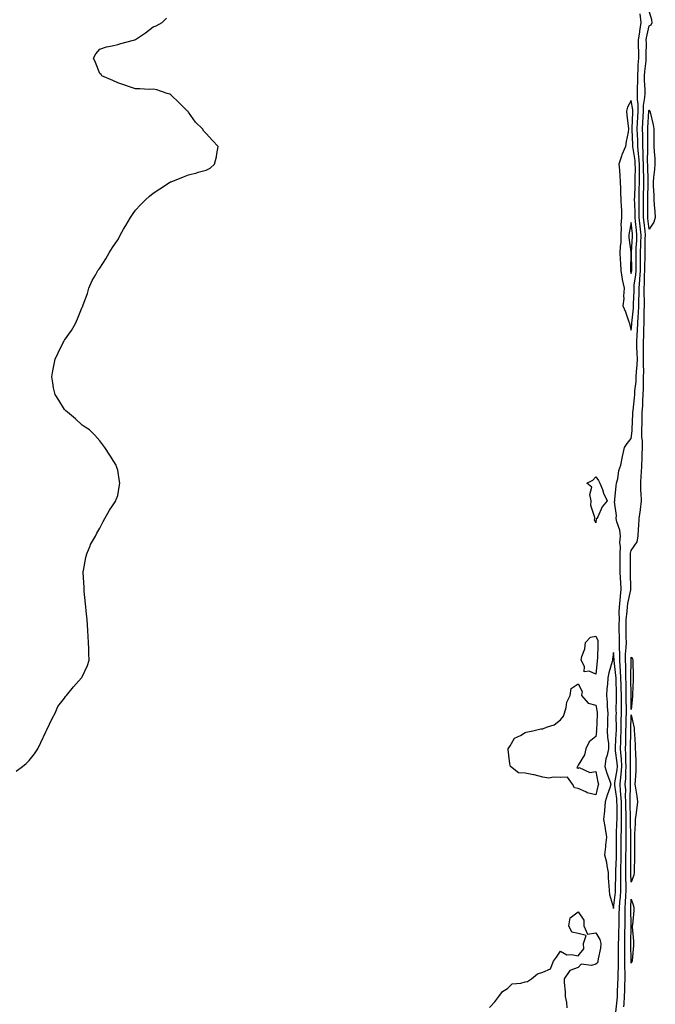
# Model space of a CAD drawing. Units: inches. Extents: x 1005443 to 1008083, y 7358618 to 7361258.
# Drawn here: x 1006763 to 1007122, y 7359838 to 7360394 of the extents above; entities that cross this region are included whole.
import ezdxf

# ---------------------------------------------------------------- set-up
doc = ezdxf.new("R2010")
doc.units = ezdxf.units.IN
doc.header["$MEASUREMENT"] = 0
doc.layers.add('Contour_10057358', color=7, linetype='Continuous', true_color=0x5cb008)

msp = doc.modelspace()

# ---------------------------------------------------------------- linework, layer by layer
at = {"layer": 'Contour_10057358'}
for points in [[(1007099.31, 7359833.18, 3276), (1007100.04, 7359839.93, 3276), (1007100.15, 7359841.92, 3276), (1007100.26, 7359844.12, 3276), (1007100.47, 7359849.5, 3276), (1007100.59, 7359851.92, 3276), (1007100.57, 7359854.44, 3276), (1007100.83, 7359859.14, 3276), (1007100.81, 7359861.92, 3276), (1007100.81, 7359864.68, 3276), (1007100.87, 7359869.1, 3276), (1007100.86, 7359871.92, 3276), (1007100.93, 7359874.8, 3276), (1007101.05, 7359878.92, 3276), (1007101.11, 7359881.92, 3276), (1007101.14, 7359885.01, 3276), (1007101.27, 7359888.69, 3276), (1007101.3, 7359891.92, 3276), (1007101.59, 7359895.46, 3276), (1007101.87, 7359898.1, 3276), (1007102.15, 7359901.92, 3276), (1007102.12, 7359905.99, 3276), (1007102.18, 7359907.79, 3276), (1007102.15, 7359911.92, 3276), (1007102.21, 7359916.08, 3276), (1007102.27, 7359917.7, 3276), (1007102.33, 7359921.92, 3276), (1007102.35, 7359926.21, 3276), (1007102.36, 7359927.62, 3276), (1007102.37, 7359931.92, 3276), (1007102.43, 7359936.3, 3276), (1007102.48, 7359937.49, 3276), (1007102.54, 7359941.92, 3276), (1007102.49, 7359946.36, 3276), (1007102.49, 7359947.48, 3276), (1007102.43, 7359951.92, 3276), (1007102.21, 7359956.09, 3276), (1007101.92, 7359958.05, 3276), (1007101.66, 7359961.92, 3276), (1007102.04, 7359965.92, 3276), (1007102.36, 7359967.61, 3276), (1007102.7, 7359971.92, 3276), (1007102.42, 7359976.3, 3276), (1007102.23, 7359977.75, 3276), (1007101.93, 7359981.92, 3276), (1007102.07, 7359985.94, 3276), (1007102.18, 7359987.79, 3276), (1007102.33, 7359991.92, 3276), (1007102.38, 7359996.25, 3276), (1007102.37, 7359997.61, 3276), (1007102.42, 7360001.92, 3276), (1007102.42, 7360006.28, 3276), (1007102.42, 7360007.55, 3276), (1007102.42, 7360011.92, 3276), (1007102.34, 7360016.21, 3276), (1007102.3, 7360017.67, 3276), (1007102.21, 7360021.92, 3276), (1007102, 7360025.87, 3276), (1007101.7, 7360028.27, 3276), (1007101.48, 7360031.92, 3276), (1007101.56, 7360035.43, 3276), (1007101.37, 7360038.59, 3276), (1007101.46, 7360041.92, 3276), (1007101.39, 7360045.26, 3276), (1007101.26, 7360048.7, 3276), (1007101.19, 7360051.92, 3276), (1007101.32, 7360055.19, 3276), (1007101.2, 7360058.77, 3276), (1007101.34, 7360061.92, 3276), (1007101.76, 7360065.63, 3276), (1007101.86, 7360068.11, 3276), (1007102.38, 7360071.92, 3276), (1007102.15, 7360076.03, 3276), (1007101.97, 7360078, 3276), (1007101.74, 7360081.92, 3276), (1007101.73, 7360085.6, 3276), (1007101.7, 7360088.27, 3276), (1007101.69, 7360091.92, 3276), (1007101.95, 7360095.81, 3276), (1007101.59, 7360098.39, 3276), (1007101.94, 7360101.92, 3276), (1007101.53, 7360105.39, 3276), (1007099.91, 7360110.07, 3276), (1007099.56, 7360111.92, 3276), (1007099.73, 7360113.6, 3276), (1007098.61, 7360121.37, 3276), (1007098.7, 7360121.92, 3276), (1007098.77, 7360122.64, 3276), (1007099.58, 7360130.39, 3276), (1007099.73, 7360131.92, 3276), (1007100.36, 7360134.24, 3276), (1007100.92, 7360139.05, 3276), (1007102.18, 7360141.92, 3276), (1007103.07, 7360146.9, 3276), (1007103.09, 7360146.96, 3276), (1007104.17, 7360151.92, 3276), (1007105.76, 7360154.22, 3276), (1007108.05, 7360157.06, 3276), (1007108.49, 7360161.48, 3276), (1007108.48, 7360161.92, 3276), (1007108.5, 7360162.37, 3276), (1007108.96, 7360171.02, 3276), (1007108.99, 7360171.92, 3276), (1007109.06, 7360172.92, 3276), (1007109.87, 7360180.1, 3276), (1007109.97, 7360181.92, 3276), (1007110.08, 7360183.95, 3276), (1007110.69, 7360189.28, 3276), (1007110.81, 7360191.92, 3276), (1007110.91, 7360194.78, 3276), (1007111.34, 7360198.63, 3276), (1007111.44, 7360201.92, 3276), (1007111.37, 7360205.24, 3276), (1007111.21, 7360208.76, 3276), (1007111.15, 7360211.92, 3276), (1007111.33, 7360215.2, 3276), (1007111.62, 7360218.35, 3276), (1007111.81, 7360221.92, 3276), (1007112, 7360225.87, 3276), (1007112.19, 7360227.78, 3276), (1007112.37, 7360231.92, 3276), (1007112.37, 7360236.24, 3276), (1007112.42, 7360237.55, 3276), (1007112.42, 7360241.92, 3276), (1007112.79, 7360246.65, 3276), (1007112.85, 7360247.12, 3276), (1007113.17, 7360251.92, 3276), (1007113.22, 7360256.76, 3276), (1007113.23, 7360257.09, 3276), (1007113.27, 7360261.92, 3276), (1007113.43, 7360266.54, 3276), (1007113.44, 7360267.31, 3276), (1007113.6, 7360271.92, 3276), (1007113.07, 7360276.9, 3276), (1007113.07, 7360276.94, 3276), (1007112.55, 7360281.92, 3276), (1007112.51, 7360286.38, 3276), (1007112.47, 7360287.5, 3276), (1007112.43, 7360291.92, 3276), (1007112.52, 7360296.4, 3276), (1007112.55, 7360297.41, 3276), (1007112.65, 7360301.92, 3276), (1007112.63, 7360306.5, 3276), (1007112.65, 7360307.32, 3276), (1007112.63, 7360311.92, 3276), (1007112.36, 7360316.22, 3276), (1007112.09, 7360317.88, 3276), (1007111.78, 7360321.92, 3276), (1007111.68, 7360325.56, 3276), (1007111.53, 7360328.45, 3276), (1007111.43, 7360331.92, 3276), (1007111.59, 7360335.47, 3276), (1007111.7, 7360338.27, 3276), (1007111.88, 7360341.92, 3276), (1007111.91, 7360345.78, 3276), (1007111.49, 7360348.48, 3276), (1007111.54, 7360351.92, 3276), (1007111.54, 7360355.4, 3276), (1007111.72, 7360358.24, 3276), (1007111.73, 7360361.92, 3276), (1007111.99, 7360365.85, 3276), (1007111.99, 7360367.98, 3276), (1007112.28, 7360371.92, 3276), (1007112.23, 7360376.1, 3276), (1007112.19, 7360377.78, 3276), (1007112.14, 7360381.92, 3276), (1007112.8, 7360386.67, 3276), (1007112.84, 7360387.13, 3276), (1007113.58, 7360391.92, 3276), (1007112.97, 7360396.84, 3276)], [(1007103.91, 7359836.06, 3275), (1007103.93, 7359837.79, 3275), (1007104.15, 7359841.92, 3275), (1007104.33, 7359845.64, 3275), (1007104.47, 7359848.34, 3275), (1007104.63, 7359851.92, 3275), (1007104.61, 7359855.36, 3275), (1007104.42, 7359858.29, 3275), (1007104.4, 7359861.92, 3275), (1007104.39, 7359865.58, 3275), (1007104.34, 7359868.21, 3275), (1007104.34, 7359871.92, 3275), (1007104.42, 7359875.56, 3275), (1007104.46, 7359878.33, 3275), (1007104.53, 7359881.92, 3275), (1007104.57, 7359885.4, 3275), (1007104.51, 7359888.39, 3275), (1007104.55, 7359891.92, 3275), (1007104.81, 7359895.16, 3275), (1007104.99, 7359898.86, 3275), (1007105.22, 7359901.92, 3275), (1007105.2, 7359904.77, 3275), (1007104.99, 7359908.86, 3275), (1007104.96, 7359911.92, 3275), (1007105.01, 7359914.95, 3275), (1007105, 7359918.87, 3275), (1007105.04, 7359921.92, 3275), (1007105.05, 7359924.91, 3275), (1007105.06, 7359928.93, 3275), (1007105.07, 7359931.92, 3275), (1007105.11, 7359934.86, 3275), (1007105.06, 7359938.93, 3275), (1007105.1, 7359941.92, 3275), (1007105.06, 7359944.91, 3275), (1007104.95, 7359948.83, 3275), (1007104.92, 7359951.92, 3275), (1007104.74, 7359955.23, 3275), (1007104.86, 7359958.73, 3275), (1007104.65, 7359961.92, 3275), (1007104.94, 7359965.03, 3275), (1007104.9, 7359968.77, 3275), (1007105.14, 7359971.92, 3275), (1007104.95, 7359975.02, 3275), (1007104.97, 7359978.85, 3275), (1007104.76, 7359981.92, 3275), (1007104.88, 7359985.1, 3275), (1007104.92, 7359988.8, 3275), (1007105.03, 7359991.92, 3275), (1007105.07, 7359994.9, 3275), (1007105.22, 7359999.08, 3275), (1007105.25, 7360001.92, 3275), (1007105.25, 7360004.72, 3275), (1007105.19, 7360009.05, 3275), (1007105.18, 7360011.92, 3275), (1007105.12, 7360014.84, 3275), (1007105.09, 7360018.96, 3275), (1007105.03, 7360021.92, 3275), (1007104.86, 7360025.11, 3275), (1007104.88, 7360028.75, 3275), (1007104.68, 7360031.92, 3275), (1007104.76, 7360035.22, 3275), (1007105.16, 7360039.03, 3275), (1007105.23, 7360041.92, 3275), (1007105.18, 7360044.8, 3275), (1007105.16, 7360049.03, 3275), (1007105.1, 7360051.92, 3275), (1007105.21, 7360054.76, 3275), (1007105.76, 7360059.63, 3275), (1007105.85, 7360061.92, 3275), (1007106.08, 7360063.89, 3275), (1007107.7, 7360071.56, 3275), (1007107.74, 7360071.92, 3275), (1007107.73, 7360072.24, 3275), (1007107.59, 7360081.46, 3275), (1007107.56, 7360081.92, 3275), (1007107.56, 7360082.41, 3275), (1007107.59, 7360091.47, 3275), (1007107.59, 7360091.92, 3275), (1007107.62, 7360092.35, 3275), (1007108.05, 7360093.78, 3275), (1007111.31, 7360098.66, 3275), (1007111.89, 7360101.92, 3275), (1007112.12, 7360105.99, 3275), (1007112.22, 7360107.75, 3275), (1007112.46, 7360111.92, 3275), (1007113.18, 7360116.79, 3275), (1007113.19, 7360117.06, 3275), (1007113.78, 7360121.92, 3275), (1007113.61, 7360126.36, 3275), (1007113.5, 7360127.37, 3275), (1007113.35, 7360131.92, 3275), (1007113.69, 7360136.27, 3275), (1007113.7, 7360137.57, 3275), (1007114.01, 7360141.92, 3275), (1007114.16, 7360145.81, 3275), (1007114.23, 7360148.1, 3275), (1007114.38, 7360151.92, 3275), (1007114.3, 7360155.67, 3275), (1007114, 7360157.87, 3275), (1007113.93, 7360161.92, 3275), (1007114.08, 7360165.9, 3275), (1007114.11, 7360167.98, 3275), (1007114.25, 7360171.92, 3275), (1007114.49, 7360175.49, 3275), (1007114.51, 7360178.38, 3275), (1007114.72, 7360181.92, 3275), (1007114.89, 7360185.08, 3275), (1007114.83, 7360188.7, 3275), (1007114.98, 7360191.92, 3275), (1007115.08, 7360194.89, 3275), (1007114.9, 7360198.76, 3275), (1007114.98, 7360201.92, 3275), (1007114.92, 7360205.05, 3275), (1007114.92, 7360208.79, 3275), (1007114.85, 7360211.92, 3275), (1007115.02, 7360214.95, 3275), (1007115.08, 7360218.96, 3275), (1007115.24, 7360221.92, 3275), (1007115.36, 7360224.6, 3275), (1007115.32, 7360229.19, 3275), (1007115.43, 7360231.92, 3275), (1007115.44, 7360234.53, 3275), (1007115.26, 7360239.12, 3275), (1007115.26, 7360241.92, 3275), (1007115.45, 7360244.52, 3275), (1007115.43, 7360249.3, 3275), (1007115.6, 7360251.92, 3275), (1007115.63, 7360254.34, 3275), (1007115.79, 7360259.66, 3275), (1007115.81, 7360261.92, 3275), (1007115.89, 7360264.08, 3275), (1007115.94, 7360269.81, 3275), (1007116.01, 7360271.92, 3275), (1007115.77, 7360274.2, 3275), (1007115.23, 7360279.1, 3275), (1007114.93, 7360281.92, 3275), (1007114.91, 7360285.06, 3275), (1007114.95, 7360288.83, 3275), (1007114.92, 7360291.92, 3275), (1007114.99, 7360294.98, 3275), (1007115.04, 7360298.91, 3275), (1007115.1, 7360301.92, 3275), (1007115.09, 7360304.88, 3275), (1007114.97, 7360308.84, 3275), (1007114.96, 7360311.92, 3275), (1007114.75, 7360315.22, 3275), (1007114.82, 7360318.69, 3275), (1007114.57, 7360321.92, 3275), (1007114.48, 7360325.49, 3275), (1007114.49, 7360328.36, 3275), (1007114.39, 7360331.92, 3275), (1007114.55, 7360335.41, 3275), (1007114.75, 7360338.62, 3275), (1007114.92, 7360341.92, 3275), (1007114.93, 7360345.03, 3275), (1007115.76, 7360349.62, 3275), (1007115.78, 7360351.92, 3275), (1007115.78, 7360354.19, 3275), (1007115.44, 7360359.31, 3275), (1007115.44, 7360361.92, 3275), (1007115.6, 7360364.37, 3275), (1007116.39, 7360370.26, 3275), (1007116.51, 7360371.92, 3275), (1007116.5, 7360373.48, 3275), (1007116.53, 7360380.4, 3275), (1007116.51, 7360381.92, 3275), (1007116.69, 7360383.27, 3275), (1007118.05, 7360390.09, 3275), (1007119.27, 7360390.7, 3275), (1007119.75, 7360391.92, 3275), (1007119.64, 7360393.51, 3275), (1007118.05, 7360398.37, 3275)], [(1006760.82, 7359969.15, 3277), (1006764.26, 7359971.92, 3277), (1006766.37, 7359973.6, 3277), (1006768.05, 7359975.28, 3277), (1006771.01, 7359978.96, 3277), (1006772.99, 7359981.92, 3277), (1006774.62, 7359985.34, 3277), (1006777.5, 7359991.38, 3277), (1006777.77, 7359991.92, 3277), (1006777.84, 7359992.12, 3277), (1006778.05, 7359992.55, 3277), (1006781.1, 7359998.87, 3277), (1006782.74, 7360001.92, 3277), (1006784.32, 7360005.65, 3277), (1006788.05, 7360010.51, 3277), (1006788.65, 7360011.33, 3277), (1006789.17, 7360011.92, 3277), (1006793.05, 7360016.92, 3277), (1006797.67, 7360021.92, 3277), (1006797.82, 7360022.15, 3277), (1006798.05, 7360022.46, 3277), (1006801.04, 7360028.93, 3277), (1006802.02, 7360031.92, 3277), (1006801.86, 7360035.72, 3277), (1006801.75, 7360038.21, 3277), (1006801.57, 7360041.92, 3277), (1006801.37, 7360045.24, 3277), (1006801.25, 7360048.72, 3277), (1006801.05, 7360051.92, 3277), (1006800.84, 7360054.71, 3277), (1006800.24, 7360059.73, 3277), (1006800.07, 7360061.92, 3277), (1006799.93, 7360063.8, 3277), (1006799.13, 7360070.84, 3277), (1006799.07, 7360071.92, 3277), (1006799.1, 7360072.97, 3277), (1006798.51, 7360081.47, 3277), (1006798.54, 7360081.92, 3277), (1006798.7, 7360082.57, 3277), (1006800.06, 7360089.91, 3277), (1006800.7, 7360091.92, 3277), (1006802.55, 7360096.42, 3277), (1006802.8, 7360097.17, 3277), (1006805.52, 7360101.92, 3277), (1006806.29, 7360103.68, 3277), (1006808.05, 7360106.34, 3277), (1006809.82, 7360110.15, 3277), (1006810.75, 7360111.92, 3277), (1006813.41, 7360116.56, 3277), (1006815.13, 7360119, 3277), (1006817.1, 7360121.92, 3277), (1006817.27, 7360122.7, 3277), (1006818.05, 7360124.96, 3277), (1006819.05, 7360130.92, 3277), (1006819.21, 7360131.92, 3277), (1006819.01, 7360132.87, 3277), (1006818.05, 7360139.19, 3277), (1006817.4, 7360141.27, 3277), (1006817.25, 7360141.92, 3277), (1006815.91, 7360144.06, 3277), (1006813.7, 7360147.58, 3277), (1006810.79, 7360151.92, 3277), (1006809.61, 7360153.48, 3277), (1006808.05, 7360155.84, 3277), (1006805.13, 7360159, 3277), (1006802.2, 7360161.92, 3277), (1006799.67, 7360163.54, 3277), (1006798.05, 7360164.6, 3277), (1006794.3, 7360168.17, 3277), (1006789.72, 7360171.92, 3277), (1006788.85, 7360172.72, 3277), (1006788.05, 7360173.4, 3277), (1006784.8, 7360178.67, 3277), (1006782.7, 7360181.92, 3277), (1006781.85, 7360185.72, 3277), (1006781.47, 7360188.5, 3277), (1006780.8, 7360191.92, 3277), (1006781.47, 7360195.34, 3277), (1006781.96, 7360198.01, 3277), (1006782.78, 7360201.92, 3277), (1006784.5, 7360205.47, 3277), (1006787.36, 7360211.23, 3277), (1006787.7, 7360211.92, 3277), (1006787.82, 7360212.15, 3277), (1006788.05, 7360212.52, 3277), (1006791.93, 7360218.05, 3277), (1006794.27, 7360221.92, 3277), (1006795.3, 7360224.68, 3277), (1006798.05, 7360231.15, 3277), (1006798.32, 7360231.65, 3277), (1006798.42, 7360231.92, 3277), (1006798.59, 7360232.46, 3277), (1006800.96, 7360239.01, 3277), (1006801.73, 7360241.92, 3277), (1006803.71, 7360246.26, 3277), (1006805.45, 7360249.32, 3277), (1006806.88, 7360251.92, 3277), (1006807.39, 7360252.58, 3277), (1006808.05, 7360253.28, 3277), (1006811.45, 7360258.52, 3277), (1006813.18, 7360261.92, 3277), (1006815.1, 7360264.87, 3277), (1006818.05, 7360269.3, 3277), (1006819.03, 7360270.94, 3277), (1006819.51, 7360271.92, 3277), (1006821.38, 7360275.25, 3277), (1006822.57, 7360277.4, 3277), (1006825.2, 7360281.92, 3277), (1006826.36, 7360283.61, 3277), (1006828.05, 7360285.94, 3277), (1006830.91, 7360289.06, 3277), (1006833.81, 7360291.92, 3277), (1006836.07, 7360293.91, 3277), (1006838.05, 7360295.57, 3277), (1006841.88, 7360298.09, 3277), (1006847.95, 7360301.92, 3277), (1006848.01, 7360301.96, 3277), (1006848.05, 7360301.99, 3277), (1006848.16, 7360302.03, 3277), (1006855.23, 7360304.74, 3277), (1006858.05, 7360305.99, 3277), (1006862.82, 7360307.15, 3277), (1006863.52, 7360307.39, 3277), (1006868.05, 7360308.61, 3277), (1006870.19, 7360309.78, 3277), (1006872.69, 7360311.92, 3277), (1006873.8, 7360316.17, 3277), (1006873.98, 7360317.85, 3277), (1006874.75, 7360321.92, 3277), (1006871.5, 7360325.37, 3277), (1006868.05, 7360329.24, 3277), (1006866.74, 7360330.61, 3277), (1006865.99, 7360331.92, 3277), (1006861.9, 7360335.77, 3277), (1006858.05, 7360341.35, 3277), (1006857.78, 7360341.64, 3277), (1006857.55, 7360341.92, 3277), (1006852.73, 7360346.6, 3277), (1006848.05, 7360351.19, 3277), (1006847.59, 7360351.46, 3277), (1006846.05, 7360351.92, 3277), (1006840.17, 7360354.04, 3277), (1006838.05, 7360354.31, 3277), (1006835.75, 7360354.23, 3277), (1006830.61, 7360354.48, 3277), (1006828.05, 7360354.42, 3277), (1006824.12, 7360355.85, 3277), (1006822.58, 7360356.45, 3277), (1006818.05, 7360357.91, 3277), (1006815.35, 7360359.23, 3277), (1006809.09, 7360361.92, 3277), (1006808.65, 7360362.52, 3277), (1006808.05, 7360363.17, 3277), (1006805.47, 7360369.34, 3277), (1006804.41, 7360371.92, 3277), (1006805.68, 7360374.29, 3277), (1006808.05, 7360376.84, 3277), (1006811.74, 7360378.23, 3277), (1006814.91, 7360378.78, 3277), (1006818.05, 7360379.64, 3277), (1006819.89, 7360380.08, 3277), (1006826.92, 7360381.92, 3277), (1006827.77, 7360382.2, 3277), (1006828.05, 7360382.29, 3277), (1006829.24, 7360383.11, 3277), (1006833.83, 7360386.14, 3277), (1006838.05, 7360389.46, 3277), (1006839.87, 7360390.1, 3277), (1006843.14, 7360391.92, 3277), (1006845.55, 7360394.42, 3277)], [(1007028.05, 7359835.73, 3276), (1007030.94, 7359839.03, 3276), (1007033.3, 7359841.92, 3276), (1007035.26, 7359844.72, 3276), (1007038.05, 7359846.46, 3276), (1007040.8, 7359849.16, 3276), (1007045.58, 7359849.45, 3276), (1007048.05, 7359850.34, 3276), (1007049.46, 7359850.51, 3276), (1007051.62, 7359851.92, 3276), (1007055.11, 7359854.85, 3276), (1007058.05, 7359855.69, 3276), (1007062.36, 7359857.61, 3276), (1007064.14, 7359861.92, 3276), (1007065.74, 7359864.24, 3276), (1007068.05, 7359867.58, 3276), (1007071.6, 7359865.47, 3276), (1007074.21, 7359865.75, 3276), (1007078.05, 7359864.86, 3276), (1007081.14, 7359868.83, 3276), (1007081.08, 7359871.92, 3276), (1007082.52, 7359876.4, 3276), (1007078.05, 7359877.62, 3276), (1007074.42, 7359878.29, 3276), (1007072.68, 7359881.92, 3276), (1007073.57, 7359886.4, 3276), (1007078.05, 7359889.76, 3276), (1007081.22, 7359885.1, 3276), (1007081.26, 7359881.92, 3276), (1007083.39, 7359877.26, 3276), (1007088.05, 7359877.84, 3276), (1007090.23, 7359874.1, 3276), (1007090.82, 7359871.92, 3276), (1007090.63, 7359869.34, 3276), (1007089.34, 7359863.21, 3276), (1007089.21, 7359861.92, 3276), (1007088.99, 7359860.99, 3276), (1007088.05, 7359860.16, 3276), (1007085.6, 7359859.47, 3276), (1007079.79, 7359860.18, 3276), (1007078.05, 7359858.44, 3276), (1007073.27, 7359856.7, 3276), (1007070.06, 7359851.92, 3276), (1007070.09, 7359849.87, 3276), (1007070.69, 7359844.56, 3276), (1007070.73, 7359841.92, 3276), (1007071.44, 7359838.53, 3276), (1007071.64, 7359835.51, 3276)]]:
    msp.add_polyline3d(points, dxfattribs=at)
for points in [[(1007108.05, 7360218.26, 3277), (1007108.36, 7360221.61, 3277), (1007108.37, 7360221.92, 3277), (1007108.39, 7360222.26, 3277), (1007109.24, 7360230.73, 3277), (1007109.29, 7360231.92, 3277), (1007109.29, 7360233.16, 3277), (1007109.59, 7360240.37, 3277), (1007109.59, 7360241.92, 3277), (1007109.72, 7360243.59, 3277), (1007110.56, 7360249.41, 3277), (1007110.73, 7360251.92, 3277), (1007110.76, 7360254.62, 3277), (1007110.71, 7360259.27, 3277), (1007110.73, 7360261.92, 3277), (1007110.82, 7360264.7, 3277), (1007111.08, 7360268.9, 3277), (1007111.17, 7360271.92, 3277), (1007110.88, 7360274.75, 3277), (1007110.4, 7360279.56, 3277), (1007110.16, 7360281.92, 3277), (1007110.14, 7360284.01, 3277), (1007109.95, 7360290.02, 3277), (1007109.93, 7360291.92, 3277), (1007109.97, 7360293.85, 3277), (1007110.16, 7360299.81, 3277), (1007110.2, 7360301.92, 3277), (1007110.19, 7360304.06, 3277), (1007110.31, 7360309.66, 3277), (1007110.3, 7360311.92, 3277), (1007110.17, 7360314.03, 3277), (1007109.07, 7360320.9, 3277), (1007108.99, 7360321.92, 3277), (1007108.97, 7360322.84, 3277), (1007108.48, 7360331.49, 3277), (1007108.47, 7360331.92, 3277), (1007108.49, 7360332.36, 3277), (1007108.81, 7360341.16, 3277), (1007108.84, 7360341.92, 3277), (1007108.85, 7360342.72, 3277), (1007108.05, 7360347.84, 3277), (1007105.89, 7360344.08, 3277), (1007105.34, 7360341.92, 3277), (1007105.58, 7360339.45, 3277), (1007106.33, 7360333.64, 3277), (1007106.51, 7360331.92, 3277), (1007106.23, 7360330.11, 3277), (1007105.17, 7360324.8, 3277), (1007104.8, 7360321.92, 3277), (1007102.74, 7360317.23, 3277), (1007102.55, 7360316.43, 3277), (1007101.08, 7360311.92, 3277), (1007101.29, 7360308.68, 3277), (1007101.51, 7360305.37, 3277), (1007101.72, 7360301.92, 3277), (1007101.94, 7360298.03, 3277), (1007101.99, 7360295.86, 3277), (1007102.21, 7360291.92, 3277), (1007102.27, 7360287.7, 3277), (1007102.42, 7360286.3, 3277), (1007102.47, 7360281.92, 3277), (1007102.16, 7360277.81, 3277), (1007102.31, 7360276.18, 3277), (1007102.07, 7360271.92, 3277), (1007102.03, 7360267.94, 3277), (1007101.66, 7360265.54, 3277), (1007101.61, 7360261.92, 3277), (1007101.75, 7360258.21, 3277), (1007101.99, 7360255.85, 3277), (1007102.11, 7360251.92, 3277), (1007102.88, 7360247.08, 3277), (1007102.89, 7360246.76, 3277), (1007103.96, 7360241.92, 3277), (1007103.64, 7360237.51, 3277), (1007103.81, 7360236.16, 3277), (1007103.32, 7360231.92, 3277), (1007104.79, 7360228.66, 3277), (1007106.52, 7360223.46, 3277), (1007107.1, 7360221.92, 3277), (1007107.12, 7360220.99, 3277)], [(1007118.05, 7360275.31, 3274), (1007117.39, 7360281.26, 3274), (1007117.32, 7360281.92, 3274), (1007117.32, 7360282.66, 3274), (1007117.42, 7360291.3, 3274), (1007117.42, 7360291.92, 3274), (1007117.43, 7360292.54, 3274), (1007117.54, 7360301.41, 3274), (1007117.55, 7360301.92, 3274), (1007117.55, 7360302.42, 3274), (1007117.3, 7360311.17, 3274), (1007117.3, 7360311.92, 3274), (1007117.24, 7360312.73, 3274), (1007117.42, 7360321.28, 3274), (1007117.37, 7360321.92, 3274), (1007117.35, 7360322.63, 3274), (1007117.38, 7360331.24, 3274), (1007117.36, 7360331.92, 3274), (1007117.39, 7360332.58, 3274), (1007117.94, 7360341.81, 3274), (1007117.94, 7360341.92, 3274), (1007117.94, 7360342.02, 3274), (1007118.05, 7360342.61, 3274), (1007118.4, 7360342.27, 3274), (1007118.51, 7360341.92, 3274), (1007118.62, 7360341.36, 3274), (1007120.37, 7360334.24, 3274), (1007120.73, 7360331.92, 3274), (1007120.76, 7360329.21, 3274), (1007120.81, 7360324.68, 3274), (1007120.84, 7360321.92, 3274), (1007120.93, 7360319.04, 3274), (1007121.25, 7360315.13, 3274), (1007121.34, 7360311.92, 3274), (1007121.11, 7360308.87, 3274), (1007120.53, 7360304.4, 3274), (1007120.32, 7360301.92, 3274), (1007120.4, 7360299.57, 3274), (1007120.67, 7360294.53, 3274), (1007120.76, 7360291.92, 3274), (1007121.03, 7360288.94, 3274), (1007121.26, 7360285.13, 3274), (1007121.59, 7360281.92, 3274), (1007120.78, 7360279.19, 3274)], [(1007108.05, 7360250.17, 3278), (1007108.26, 7360251.7, 3278), (1007108.28, 7360251.92, 3278), (1007108.28, 7360252.16, 3278), (1007108.19, 7360261.79, 3278), (1007108.19, 7360262.06, 3278), (1007108.73, 7360271.23, 3278), (1007108.76, 7360271.92, 3278), (1007108.69, 7360272.56, 3278), (1007108.05, 7360279.11, 3278), (1007106.77, 7360273.2, 3278), (1007106.69, 7360271.92, 3278), (1007106.68, 7360270.55, 3278), (1007107.73, 7360262.24, 3278), (1007107.72, 7360261.92, 3278), (1007107.74, 7360261.61, 3278), (1007107.51, 7360252.46, 3278), (1007107.53, 7360251.92, 3278), (1007107.6, 7360251.47, 3278)], [(1007088.05, 7360109.39, 3276), (1007087.31, 7360111.18, 3276), (1007087.38, 7360111.92, 3276), (1007087.46, 7360112.5, 3276), (1007085.28, 7360119.15, 3276), (1007085.45, 7360121.92, 3276), (1007084.61, 7360125.36, 3276), (1007085.75, 7360129.62, 3276), (1007082.91, 7360131.92, 3276), (1007086.34, 7360133.63, 3276), (1007088.05, 7360135.44, 3276), (1007089.45, 7360133.31, 3276), (1007090.18, 7360131.92, 3276), (1007091.68, 7360128.29, 3276), (1007092.42, 7360126.28, 3276), (1007094.5, 7360121.92, 3276), (1007091.56, 7360118.41, 3276), (1007089.05, 7360112.92, 3276), (1007088.5, 7360111.92, 3276), (1007088.24, 7360111.74, 3276)], [(1007088.05, 7360024.05, 3276), (1007084.24, 7360025.73, 3276), (1007081.4, 7360025.27, 3276), (1007081.59, 7360028.38, 3276), (1007079.77, 7360031.92, 3276), (1007080.1, 7360033.97, 3276), (1007081.73, 7360038.23, 3276), (1007082.1, 7360041.92, 3276), (1007085.01, 7360044.95, 3276), (1007088.05, 7360045.51, 3276), (1007089.05, 7360042.92, 3276), (1007089.15, 7360041.92, 3276), (1007089.07, 7360040.91, 3276), (1007088.91, 7360032.78, 3276), (1007088.84, 7360031.92, 3276), (1007088.69, 7360031.28, 3276)], [(1007098.05, 7359891.65, 3277), (1007098.06, 7359891.91, 3277), (1007099.02, 7359900.96, 3277), (1007099.09, 7359901.92, 3277), (1007099.08, 7359902.95, 3277), (1007099.34, 7359910.63, 3277), (1007099.33, 7359911.92, 3277), (1007099.35, 7359913.22, 3277), (1007099.59, 7359920.38, 3277), (1007099.61, 7359921.92, 3277), (1007099.62, 7359923.49, 3277), (1007099.66, 7359930.31, 3277), (1007099.67, 7359931.92, 3277), (1007099.69, 7359933.57, 3277), (1007099.95, 7359940.01, 3277), (1007099.98, 7359941.92, 3277), (1007099.96, 7359943.83, 3277), (1007099.98, 7359949.99, 3277), (1007099.95, 7359951.92, 3277), (1007099.86, 7359953.73, 3277), (1007098.73, 7359961.24, 3277), (1007098.68, 7359961.92, 3277), (1007098.75, 7359962.62, 3277), (1007100.09, 7359969.88, 3277), (1007100.25, 7359971.92, 3277), (1007100.12, 7359973.99, 3277), (1007099.18, 7359980.79, 3277), (1007099.09, 7359981.92, 3277), (1007099.14, 7359983.01, 3277), (1007099.56, 7359990.41, 3277), (1007099.61, 7359991.92, 3277), (1007099.63, 7359993.5, 3277), (1007099.57, 7360000.4, 3277), (1007099.59, 7360001.92, 3277), (1007099.58, 7360003.46, 3277), (1007099.66, 7360010.31, 3277), (1007099.66, 7360011.92, 3277), (1007099.63, 7360013.5, 3277), (1007099.42, 7360020.55, 3277), (1007099.4, 7360021.92, 3277), (1007099.33, 7360023.19, 3277), (1007098.29, 7360031.68, 3277), (1007098.27, 7360031.92, 3277), (1007098.28, 7360032.15, 3277), (1007098.05, 7360036.16, 3277), (1007097.49, 7360032.48, 3277), (1007097.44, 7360031.92, 3277), (1007097.27, 7360031.14, 3277), (1007095.27, 7360024.7, 3277), (1007094.77, 7360021.92, 3277), (1007094.51, 7360018.37, 3277), (1007094.31, 7360015.66, 3277), (1007094.03, 7360011.92, 3277), (1007094.39, 7360008.26, 3277), (1007094.46, 7360005.51, 3277), (1007094.77, 7360001.92, 3277), (1007094.66, 7359998.53, 3277), (1007094.59, 7359995.38, 3277), (1007094.48, 7359991.92, 3277), (1007094.56, 7359988.44, 3277), (1007095.07, 7359984.9, 3277), (1007095.16, 7359981.92, 3277), (1007094.42, 7359978.28, 3277), (1007093.72, 7359976.25, 3277), (1007093.09, 7359971.92, 3277), (1007094.14, 7359968.01, 3277), (1007095.76, 7359964.22, 3277), (1007096.55, 7359961.92, 3277), (1007095.85, 7359959.73, 3277), (1007094.36, 7359955.61, 3277), (1007093.36, 7359951.92, 3277), (1007092.95, 7359947.02, 3277), (1007092.9, 7359946.77, 3277), (1007092.41, 7359941.92, 3277), (1007093.21, 7359937.07, 3277), (1007093.25, 7359936.73, 3277), (1007093.97, 7359931.92, 3277), (1007093.5, 7359927.37, 3277), (1007093.52, 7359926.45, 3277), (1007092.9, 7359921.92, 3277), (1007093.96, 7359917.83, 3277), (1007094.15, 7359915.82, 3277), (1007094.92, 7359911.92, 3277), (1007095.06, 7359908.93, 3277), (1007095.42, 7359904.55, 3277), (1007095.55, 7359901.92, 3277), (1007095.75, 7359899.62, 3277), (1007098.01, 7359891.96, 3277), (1007098.02, 7359891.92, 3277), (1007098.02, 7359891.89, 3277)], [(1007108.05, 7360004.13, 3274), (1007107.94, 7360011.81, 3274), (1007107.94, 7360012.03, 3274), (1007107.85, 7360021.73, 3274), (1007107.85, 7360021.92, 3274), (1007107.84, 7360022.13, 3274), (1007107.89, 7360031.76, 3274), (1007107.88, 7360031.92, 3274), (1007107.88, 7360032.08, 3274), (1007108.05, 7360033.61, 3274), (1007108.7, 7360032.57, 3274), (1007108.87, 7360031.92, 3274), (1007108.88, 7360031.09, 3274), (1007109.11, 7360022.98, 3274), (1007109.13, 7360021.92, 3274), (1007109.11, 7360020.86, 3274), (1007108.71, 7360012.58, 3274), (1007108.69, 7360011.92, 3274), (1007108.68, 7360011.29, 3274)], [(1007088.05, 7359955.82, 3276), (1007083.21, 7359957.07, 3276), (1007082.44, 7359957.53, 3276), (1007078.05, 7359959.49, 3276), (1007075.9, 7359959.77, 3276), (1007074.81, 7359961.92, 3276), (1007071.94, 7359965.81, 3276), (1007068.05, 7359965.58, 3276), (1007064.07, 7359965.91, 3276), (1007061.42, 7359965.29, 3276), (1007058.05, 7359965.86, 3276), (1007053.21, 7359967.07, 3276), (1007052.86, 7359967.11, 3276), (1007048.05, 7359968.07, 3276), (1007044.36, 7359968.23, 3276), (1007039.76, 7359971.92, 3276), (1007039.4, 7359973.27, 3276), (1007038.58, 7359981.39, 3276), (1007038.47, 7359981.92, 3276), (1007039.59, 7359983.47, 3276), (1007042.17, 7359987.8, 3276), (1007045.48, 7359989.36, 3276), (1007048.05, 7359990.99, 3276), (1007048.77, 7359991.19, 3276), (1007052.44, 7359991.92, 3276), (1007056.9, 7359993.07, 3276), (1007058.05, 7359993.12, 3276), (1007060.25, 7359994.12, 3276), (1007064.5, 7359995.47, 3276), (1007068.05, 7359998.12, 3276), (1007069.75, 7360000.23, 3276), (1007070.31, 7360001.92, 3276), (1007071.27, 7360005.14, 3276), (1007071.72, 7360008.25, 3276), (1007073.49, 7360011.92, 3276), (1007074.09, 7360015.88, 3276), (1007078.05, 7360018.5, 3276), (1007080.33, 7360014.19, 3276), (1007079.9, 7360011.92, 3276), (1007083.76, 7360007.63, 3276), (1007088.05, 7360006.46, 3276), (1007088.67, 7360002.55, 3276), (1007088.72, 7360001.92, 3276), (1007088.7, 7360001.26, 3276), (1007088.3, 7359992.18, 3276), (1007088.29, 7359991.92, 3276), (1007088.3, 7359991.67, 3276), (1007088.05, 7359988.76, 3276), (1007084.23, 7359985.74, 3276), (1007082.35, 7359981.92, 3276), (1007081.55, 7359978.43, 3276), (1007078.05, 7359972.68, 3276), (1007077.76, 7359972.22, 3276), (1007077.74, 7359971.92, 3276), (1007077.24, 7359971.1, 3276), (1007078.05, 7359970.88, 3276), (1007078.66, 7359971.31, 3276), (1007084.62, 7359968.49, 3276), (1007088.05, 7359968.94, 3276), (1007089.1, 7359962.97, 3276), (1007089.47, 7359961.92, 3276), (1007089.13, 7359960.84, 3276)], [(1007108.05, 7359906.47, 3274), (1007107.8, 7359911.66, 3274), (1007107.79, 7359911.92, 3274), (1007107.8, 7359912.18, 3274), (1007107.76, 7359921.63, 3274), (1007107.76, 7359921.92, 3274), (1007107.77, 7359922.21, 3274), (1007107.77, 7359931.92, 3274), (1007107.78, 7359932.2, 3274), (1007107.65, 7359941.52, 3274), (1007107.66, 7359941.92, 3274), (1007107.66, 7359942.32, 3274), (1007107.42, 7359951.28, 3274), (1007107.41, 7359951.92, 3274), (1007107.37, 7359952.6, 3274), (1007107.66, 7359961.53, 3274), (1007107.63, 7359961.92, 3274), (1007107.67, 7359962.3, 3274), (1007107.54, 7359971.42, 3274), (1007107.58, 7359971.92, 3274), (1007107.55, 7359972.42, 3274), (1007107.62, 7359981.49, 3274), (1007107.59, 7359981.92, 3274), (1007107.6, 7359982.37, 3274), (1007107.73, 7359991.6, 3274), (1007107.74, 7359991.92, 3274), (1007107.75, 7359992.23, 3274), (1007108.05, 7360001.02, 3274), (1007109.59, 7359993.46, 3274), (1007109.7, 7359991.92, 3274), (1007109.77, 7359990.2, 3274), (1007110.21, 7359984.08, 3274), (1007110.29, 7359981.92, 3274), (1007110.36, 7359979.6, 3274), (1007110.55, 7359974.42, 3274), (1007110.64, 7359971.92, 3274), (1007110.55, 7359969.42, 3274), (1007110.17, 7359964.04, 3274), (1007110.09, 7359961.92, 3274), (1007110.38, 7359959.59, 3274), (1007111.15, 7359955.01, 3274), (1007111.5, 7359951.92, 3274), (1007111.18, 7359948.79, 3274), (1007110.52, 7359944.39, 3274), (1007110.26, 7359941.92, 3274), (1007110.23, 7359939.74, 3274), (1007109.78, 7359933.65, 3274), (1007109.75, 7359931.92, 3274), (1007109.76, 7359930.21, 3274), (1007109.78, 7359923.65, 3274), (1007109.78, 7359921.92, 3274), (1007109.77, 7359920.2, 3274), (1007109.61, 7359913.48, 3274), (1007109.6, 7359911.92, 3274), (1007109.42, 7359910.55, 3274)], [(1007108.05, 7359860.82, 3274), (1007107.98, 7359861.85, 3274), (1007107.98, 7359861.99, 3274), (1007107.81, 7359871.68, 3274), (1007107.81, 7359872.16, 3274), (1007107.95, 7359881.83, 3274), (1007107.96, 7359881.92, 3274), (1007107.96, 7359882.01, 3274), (1007107.8, 7359891.66, 3274), (1007107.8, 7359891.92, 3274), (1007107.82, 7359892.16, 3274), (1007108.05, 7359896.98, 3274), (1007109.29, 7359893.16, 3274), (1007109.5, 7359891.92, 3274), (1007109.41, 7359890.56, 3274), (1007108.62, 7359882.48, 3274), (1007108.58, 7359881.92, 3274), (1007108.6, 7359881.37, 3274), (1007109.28, 7359873.15, 3274), (1007109.32, 7359871.92, 3274), (1007109.27, 7359870.7, 3274), (1007108.46, 7359862.33, 3274), (1007108.44, 7359861.92, 3274), (1007108.39, 7359861.58, 3274)]]:
    msp.add_polyline3d(points, close=True, dxfattribs=at)

doc.saveas('drawing.dxf')
